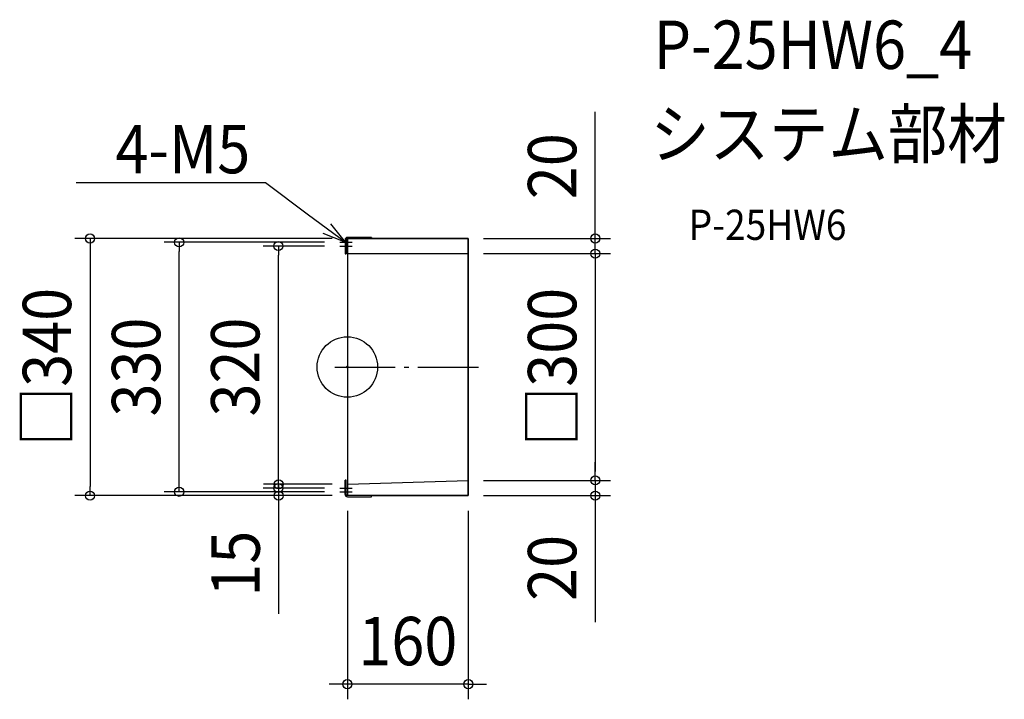
# Model space of a CAD drawing. Extents: x -433 to 869, y -439 to 459.
import ezdxf
from ezdxf.enums import TextEntityAlignment as Align

# ---------------------------------------------------------------- set-up
doc = ezdxf.new("R2010")
doc.units = 0
doc.header["$LTSCALE"] = 20
doc.header["$PDMODE"] = 3
doc.header["$PDSIZE"] = -2
doc.linetypes.add('DASHDOT', pattern=[5.5, 4, -0.6, 0.3, -0.6])
doc.layers.get('DEFPOINTS').update_dxf_attribs({"linetype": 'CONTINUOUS'})
for name, color, linetype in [('ARRANGE', 1, 'CONTINUOUS'), ('BASIS', 6, 'DASHDOT'), ('DETAIL', 5, 'CONTINUOUS'), ('ETC', 61, 'CONTINUOUS'), ('NOTE', 4, 'CONTINUOUS'), ('OUTLINE', 3, 'CONTINUOUS'), ('SIZE', 30, 'CONTINUOUS')]:
    doc.layers.add(name, color=color, linetype=linetype)
doc.styles.get("Standard").update_dxf_attribs({"font": 'SIMPLEX.shx', "width": 0.9, "height": 64, "bigfont": 'BIGFONT.shx'})

msp = doc.modelspace()

# ---------------------------------------------------------------- linework, layer by layer
at = {"layer": 'ARRANGE', "color": 1, "linetype": 'CONTINUOUS'}
msp.add_circle((0, 0), 40, dxfattribs=at)
msp.add_point((0, 0), dxfattribs=at)
at = {"layer": 'BASIS', "color": 6, "linetype": 'DASHDOT'}
for p, q in [((-10.1, 165), (6.3, 165)), ((-10.1, 160), (6.3, 160)), ((-16.7, 0), (182.3, 0)), ((-10.1, -160), (6.3, -160)), ((-10.1, -165), (6.3, -165))]:
    msp.add_line(p, q, dxfattribs=at)
at = {"layer": 'DEFPOINTS', "color": 30, "linetype": 'CONTINUOUS'}
for p in [(0, 170), (160, 170), (327.9, 170), (-222.5, 165), (-91.3, 160), (-10.1, 165), (-10.1, 160), (160, 150), (160, 150), (-90.9, -155), (0, -155), (160, -150), (160, -150), (327.9, -150), (327.9, -150), (-10.1, -160), (-10.1, -165), (-340.4, -170), (0, -170), (0, -170), (0, -170), (160, -170), (160, -170), (0, -419.4)]:
    msp.add_point(p, dxfattribs=at)
at = {"layer": 'DETAIL', "color": 5, "linetype": 'CONTINUOUS'}
for p, q in [((0, 171.5), (32, 171.5)), ((0, 170), (0, -170)), ((0, 170), (160, 170)), ((32, 171.5), (32, 170)), ((160, 170), (160, -170)), ((-3, 168.5), (-3, 149.5)), ((-1.5, 168.5), (-1.5, 149.5)), ((-3, 149.5), (-1.5, 149.5)), ((0, 150), (160, 150)), ((-3, -149.5), (-1.5, -149.5)), ((-3, -168.5), (-3, -149.5)), ((-1.5, -168.5), (-1.5, -149.5)), ((0, -155), (160, -150)), ((160, -170), (0, -170)), ((0, -171.5), (32, -171.5)), ((32, -171.5), (32, -170))]:
    msp.add_line(p, q, dxfattribs=at)
for centre, radius, start, end in [((0, 168.5), 3, 90, 180), ((0, 168.5), 1.5, 90, 180), ((0, -168.5), 3, 180, 270), ((0, -168.5), 1.5, 180, 270)]:
    msp.add_arc(centre, radius, start, end, dxfattribs=at)
at = {"layer": 'NOTE', "color": 4, "linetype": 'CONTINUOUS'}
for p, q in [((-128.4, 243.4), (-358.9, 243.4)), ((-108.4, 243.4), (-128.4, 243.4)), ((-51.2, 200.8), (-108.4, 243.4)), ((-3, 165), (-51.2, 200.8)), ((-22.3, 189.3), (-3, 165)), ((-3, 165), (-31.9, 176.4))]:
    msp.add_line(p, q, dxfattribs=at)
at = {"layer": 'OUTLINE', "color": 3, "linetype": 'CONTINUOUS'}
for p, q in [((32, 171.5), (0, 171.5)), ((0, 170), (0, -170)), ((32, 170), (32, 171.5)), ((160, 170), (32, 170)), ((160, -170), (160, 170)), ((-3, 168.5), (-3, 149.5)), ((-1.5, 149.5), (-1.5, 168.5)), ((-3, 149.5), (-1.5, 149.5)), ((-1.5, -149.5), (-3, -149.5)), ((-3, -149.5), (-3, -168.5)), ((-1.5, -168.5), (-1.5, -149.5)), ((0, -171.5), (32, -171.5)), ((32, -171.5), (32, -170)), ((32, -170), (160, -170))]:
    msp.add_line(p, q, dxfattribs=at)
for centre, radius, start, end in [((0, 168.5), 3, 90, 180), ((0, 168.5), 1.5, 90, 180), ((0, -168.5), 3, 180, 270), ((0, -168.5), 1.5, 180, 270)]:
    msp.add_arc(centre, radius, start, end, dxfattribs=at)
at = {"layer": 'SIZE', "color": 30, "linetype": 'CONTINUOUS'}
for p, q in [((327.9, 182), (327.9, 337.3)), ((-20, 170), (-360.4, 170)), ((-340.4, 170), (-340.4, 158)), ((180, 170), (347.9, 170)), ((327.9, 170), (327.9, 182)), ((327.9, 150), (327.9, 170)), ((-340.4, 158), (-340.4, -158)), ((-30.1, 165), (-242.5, 165)), ((-222.5, 165), (-222.5, 153)), ((-30.1, 160), (-111.3, 160)), ((-91.3, 160), (-91.3, 148)), ((-222.5, -153), (-222.5, 153)), ((-91.3, -148), (-91.3, 148)), ((180, 150), (347.9, 150)), ((180, 150), (347.9, 150)), ((327.9, 150), (327.9, 138)), ((327.9, 150), (327.9, 138)), ((327.9, 138), (327.9, 126)), ((327.9, 138), (327.9, -138)), ((327.9, -138), (327.9, -126)), ((-90.9, -143), (-90.9, -131)), ((-90.9, -155), (-90.9, -143)), ((327.9, -150), (327.9, -138)), ((327.9, -150), (327.9, -138)), ((-222.5, -165), (-222.5, -153)), ((-20, -155), (-110.9, -155)), ((-91.3, -160), (-91.3, -148)), ((-90.9, -155), (-90.9, -170)), ((180, -150), (347.9, -150)), ((180, -150), (347.9, -150)), ((327.9, -150), (327.9, -170)), ((-340.4, -170), (-340.4, -158)), ((-30.1, -165), (-242.5, -165)), ((-30.1, -160), (-111.3, -160)), ((-20, -170), (-360.4, -170)), ((-20, -170), (-110.9, -170)), ((-90.9, -170), (-90.9, -182)), ((-90.9, -182), (-90.9, -326.3)), ((180, -170), (347.9, -170)), ((327.9, -170), (327.9, -182)), ((327.9, -182), (327.9, -337.3)), ((0, -190), (0, -439.4)), ((160, -190), (160, -439.4)), ((-12, -419.4), (-24, -419.4)), ((0, -419.4), (-12, -419.4)), ((160, -419.4), (0, -419.4)), ((160, -419.4), (172, -419.4)), ((172, -419.4), (184, -419.4))]:
    msp.add_line(p, q, dxfattribs=at)
for centre in [(-340.4, 170), (-222.5, 165), (327.9, 170), (-91.3, 160), (327.9, 150), (327.9, 150), (-91.3, -160), (-90.9, -155), (327.9, -150), (327.9, -150), (-340.4, -170), (-222.5, -165), (-90.9, -170), (327.9, -170), (0, -419.4), (160, -419.4)]:
    msp.add_circle(centre, 6, dxfattribs=at)

# ---------------------------------------------------------------- texts
at = {"layer": 'ETC', "color": 61, "linetype": 'CONTINUOUS', "width": 0.9}
for s, height, p in [('P-25HW6_4', 64, (405, 394.2)), ('システム部材', 64, (400.8, 276.3)), ('P-25HW6', 40, (451.5, 168.1))]:
    msp.add_text(s, height=height, dxfattribs=at).set_placement(p)
at = {"layer": 'NOTE', "color": 4, "linetype": 'CONTINUOUS', "width": 0.9}
msp.add_text('%%u4-M5', height=64, dxfattribs=at).set_placement((-128.5, 256.2), align=Align.RIGHT)
at = {"layer": 'SIZE', "color": 30, "linetype": 'CONTINUOUS', "width": 0.9}
for s, p in [('20', (302.9, 265.6)), ('□340', (-365.4, 0)), ('□300', (302.9, 0)), ('330', (-247.5, 0)), ('320', (-116.3, 0)), ('15', (-115.9, -260.1)), ('20', (302.9, -265.6))]:
    msp.add_text(s, height=64, rotation=90, dxfattribs=at).set_placement(p, align=Align.CENTER)
msp.add_text('160', height=64, dxfattribs=at).set_placement((80, -394.4), align=Align.CENTER)

doc.saveas('drawing.dxf')
